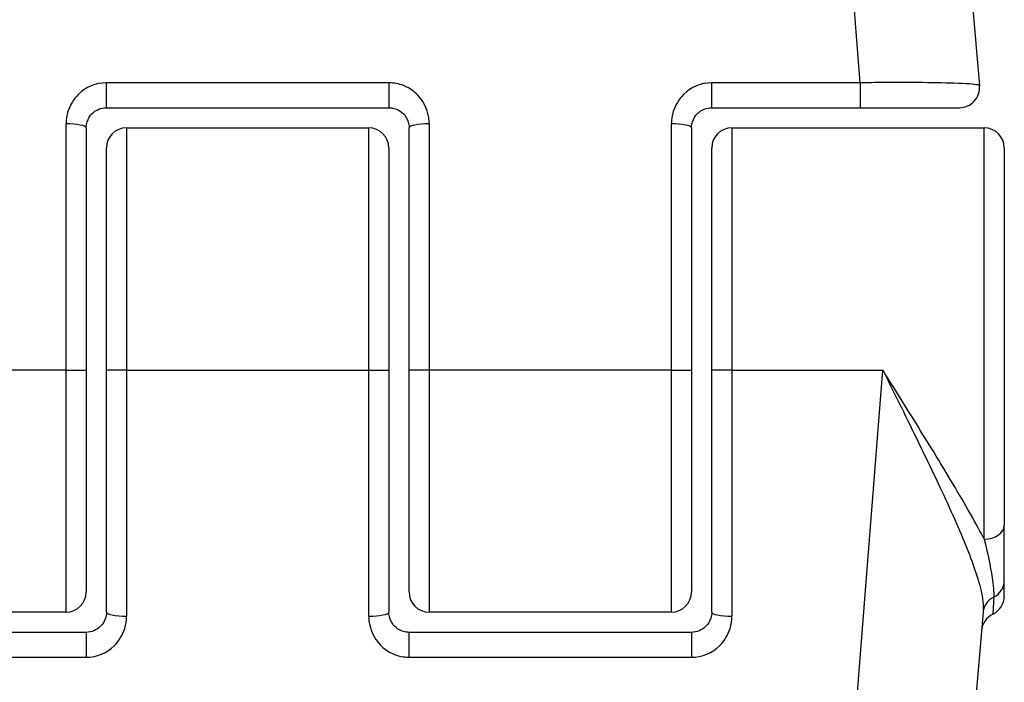
# Model space of a CAD drawing. Units: millimetres. Extents: x -4869 to 5136, y -3785 to 4578.
# Drawn here: x 928 to 953, y -1600 to -1583 of the extents above; entities that cross this region are included whole.
import ezdxf

# ---------------------------------------------------------------- set-up
doc = ezdxf.new("R2010")
doc.units = ezdxf.units.MM
doc.header["$LTSCALE"] = 55
doc.layers.add('SW_Toestellen', color=2, linetype='Continuous')

msp = doc.modelspace()

# ---------------------------------------------------------------- linework, layer by layer
at = {"layer": 'SW_Toestellen'}
for p, q in [((948.927, -1584.884), (947.059, -1561.234)), ((950.048, -1563.972), (951.884, -1584.956)), ((930.25, -1585.5), (930.25, -1584.884)), ((937.25, -1584.884), (930.25, -1584.884)), ((937.25, -1584.884), (937.25, -1585.5)), ((945.25, -1585.5), (945.25, -1584.884)), ((948.927, -1584.884), (945.25, -1584.884)), ((948.927, -1584.884), (948.927, -1585.5)), ((930.25, -1585.5), (937.25, -1585.5)), ((945.25, -1585.5), (948.927, -1585.5)), ((948.927, -1585.5), (951.386, -1585.5)), ((929.25, -1592), (929.25, -1585.901)), ((938.25, -1585.901), (938.25, -1592)), ((944.25, -1592), (944.25, -1585.901)), ((929.75, -1586), (929.75, -1592)), ((930.75, -1586), (930.75, -1592)), ((930.75, -1586), (936.75, -1586)), ((936.75, -1592), (936.75, -1586)), ((937.75, -1592), (937.75, -1586)), ((944.75, -1586), (944.75, -1592)), ((945.75, -1586), (945.75, -1592)), ((945.75, -1586), (952, -1586)), ((952, -1596.19), (952, -1586)), ((930.25, -1592), (930.25, -1586.5)), ((937.25, -1586.5), (937.25, -1592)), ((945.25, -1592), (945.25, -1586.5)), ((952.5, -1586.5), (952.5, -1595.841)), ((929.25, -1592), (925.511, -1592)), ((929.25, -1592), (929.75, -1592)), ((929.25, -1598), (929.25, -1592)), ((929.75, -1592), (929.75, -1597.5)), ((930.75, -1592), (930.25, -1592)), ((930.25, -1598), (930.25, -1592)), ((930.75, -1592), (936.75, -1592)), ((930.75, -1592), (930.75, -1598.099)), ((936.75, -1592), (937.25, -1592)), ((936.75, -1598.099), (936.75, -1592)), ((937.25, -1592), (937.25, -1598)), ((938.25, -1592), (937.75, -1592)), ((937.75, -1597.5), (937.75, -1592)), ((938.25, -1592), (938.25, -1598)), ((944.25, -1592), (938.25, -1592)), ((944.25, -1598), (944.25, -1592)), ((944.25, -1592), (944.75, -1592)), ((944.75, -1592), (944.75, -1597.5)), ((945.75, -1592), (945.25, -1592)), ((945.25, -1598), (945.25, -1592)), ((945.75, -1592), (945.75, -1598.099)), ((945.75, -1592), (949.489, -1592)), ((947.059, -1622.766), (949.489, -1592)), ((952.5, -1597.216), (952.5, -1595.841)), ((952.5, -1597.599), (952.5, -1597.216)), ((929.25, -1598), (923, -1598)), ((944.25, -1598), (938.25, -1598)), ((951.975, -1597.997), (950.048, -1620.028)), ((929.75, -1598.5), (926.073, -1598.5)), ((929.75, -1598.5), (929.75, -1599.116)), ((937.75, -1599.116), (937.75, -1598.5)), ((944.75, -1598.5), (937.75, -1598.5)), ((944.75, -1598.5), (944.75, -1599.116)), ((926.073, -1599.116), (929.75, -1599.116)), ((937.75, -1599.116), (944.75, -1599.116))]:
    msp.add_line(p, q, dxfattribs=at)
for centre, start, end in [((951.386, -1585), 270, 5), ((930.75, -1586.5), 90, 180), ((936.75, -1586.5), 0, 90), ((945.75, -1586.5), 90, 180), ((952, -1586.5), 0, 90), ((929.25, -1597.5), 270, 0), ((938.25, -1597.5), 180, 270), ((944.25, -1597.5), 270, 0), ((952, -1597.599), 295.6729, 0), ((952.433, -1598.5), 115.6729, 175)]:
    msp.add_arc(centre, 0.5, start, end, dxfattribs=at)
for centre, major_axis, ratio, start_param, end_param in [((929.25, -1586), (0.5, 0), 0.198241, 0, 1.570796), ((938.25, -1586), (-0.5, 0), 0.198241, 4.712389, 6.283185), ((944.25, -1586), (0.5, 0), 0.198241, 0, 1.570796), ((952, -1595.841), (0.5, 0), 0.698351, 4.712389, 6.283185), ((952, -1597.216), (0.5, 0), 0.93554, 5.205605, 6.283185), ((952.473, -1598.04), (-0.498, 0.044), 0.928777, 5.286965, 6.283185), ((930.75, -1598), (-0.5, 0), 0.198241, 0, 1.570796), ((936.75, -1598), (0.5, 0), 0.198241, 4.712389, 6.283185), ((945.75, -1598), (-0.5, 0), 0.198241, 0, 1.570796)]:
    msp.add_ellipse(centre, major_axis=major_axis, ratio=ratio, start_param=start_param, end_param=end_param, dxfattribs=at)
for points, knots in [([(930.25, -1584.884), (929.991, -1584.884), (929.734, -1584.992), (929.433, -1585.291), (929.345, -1585.437), (929.266, -1585.694), (929.25, -1585.797), (929.25, -1585.901)], [-0.1589156, -0.1589156, -0.1589156, -0.1589156, -0.0811428, -0.0811428, -0.0312088, -0.0312088, 0, 0, 0, 0]), ([(938.25, -1585.901), (938.25, -1585.848), (938.246, -1585.796), (938.211, -1585.572), (938.141, -1585.407), (937.952, -1585.165), (937.849, -1585.075), (937.642, -1584.96), (937.544, -1584.924), (937.379, -1584.891), (937.315, -1584.884), (937.25, -1584.884)], [-0.1589151, -0.1589151, -0.1589151, -0.1589151, -0.1430536, -0.1430536, -0.0906678, -0.0906678, -0.050371, -0.050371, -0.0193735, -0.0193735, 0, 0, 0, 0]), ([(945.25, -1584.884), (944.991, -1584.884), (944.734, -1584.992), (944.433, -1585.291), (944.345, -1585.437), (944.266, -1585.694), (944.25, -1585.797), (944.25, -1585.901)], [-0.1589156, -0.1589156, -0.1589156, -0.1589156, -0.0811428, -0.0811428, -0.0312088, -0.0312088, 0, 0, 0, 0]), ([(951.884, -1584.956), (951.883, -1584.95), (951.87, -1584.944), (951.765, -1584.92), (951.558, -1584.905), (950.999, -1584.887), (950.693, -1584.881), (950.081, -1584.877), (949.792, -1584.877), (949.307, -1584.88), (949.117, -1584.882), (948.927, -1584.884)], [-0.3914746, -0.3914746, -0.3914746, -0.3914746, -0.3512725, -0.3512725, -0.2226375, -0.2226375, -0.1236875, -0.1236875, -0.0475721, -0.0475721, 0, 0, 0, 0]), ([(929.75, -1586), (929.75, -1585.949), (929.758, -1585.898), (929.798, -1585.772), (929.842, -1585.7), (929.992, -1585.553), (930.12, -1585.5), (930.25, -1585.5)], [0, 0, 0, 0, 0.0312088, 0.0312088, 0.0811428, 0.0811428, 0.1589156, 0.1589156, 0.1589156, 0.1589156]), ([(937.25, -1585.5), (937.282, -1585.5), (937.315, -1585.503), (937.397, -1585.519), (937.446, -1585.537), (937.549, -1585.594), (937.601, -1585.638), (937.695, -1585.757), (937.731, -1585.838), (937.748, -1585.948), (937.75, -1585.974), (937.75, -1586)], [0, 0, 0, 0, 0.0193735, 0.0193735, 0.050371, 0.050371, 0.0906678, 0.0906678, 0.1430536, 0.1430536, 0.1589151, 0.1589151, 0.1589151, 0.1589151]), ([(944.75, -1586), (944.75, -1585.949), (944.758, -1585.898), (944.798, -1585.772), (944.842, -1585.7), (944.992, -1585.553), (945.12, -1585.5), (945.25, -1585.5)], [0, 0, 0, 0, 0.0312088, 0.0312088, 0.0811428, 0.0811428, 0.1589156, 0.1589156, 0.1589156, 0.1589156]), ([(952, -1596.19), (951.967, -1596.125), (951.932, -1596.059), (951.657, -1595.545), (951.371, -1595.057), (950.736, -1594.002), (950.387, -1593.439), (949.85, -1592.577), (949.669, -1592.288), (949.489, -1592)], [-0.5591114, -0.5591114, -0.5591114, -0.5591114, -0.5281997, -0.5281997, -0.3226417, -0.3226417, -0.1066358, -0.1066358, 0.0014733, 0.0014733, 0.0014733, 0.0014733]), ([(949.489, -1592), (949.64, -1592.305), (949.792, -1592.611), (950.242, -1593.523), (950.535, -1594.121), (951.067, -1595.244), (951.306, -1595.766), (951.688, -1596.693), (951.834, -1597.096), (951.965, -1597.652), (951.989, -1597.841), (951.975, -1597.997)], [-0.0014733, -0.0014733, -0.0014733, -0.0014733, 0.1066358, 0.1066358, 0.3226417, 0.3226417, 0.5281997, 0.5281997, 0.7174842, 0.7174842, 0.835787, 0.835787, 0.835787, 0.835787]), ([(952, -1596.19), (952.083, -1596.53), (952.155, -1596.862), (952.227, -1597.335), (952.243, -1597.501), (952.237, -1597.628)], [-0.2321672, -0.2321672, -0.2321672, -0.2321672, -0.092324, -0.092324, 0, 0, 0, 0]), ([(952.237, -1597.628), (952.225, -1597.864), (952.219, -1598.005), (952.217, -1598.046), (952.217, -1598.049), (952.217, -1598.049)], [-0.4902859, -0.4902859, -0.4902859, -0.4902859, -0.3079952, -0.3079952, -0.2766545, -0.2766545, -0.2766545, -0.2766545]), ([(930.25, -1598), (930.25, -1598.051), (930.242, -1598.102), (930.202, -1598.228), (930.158, -1598.3), (930.008, -1598.447), (929.88, -1598.5), (929.75, -1598.5)], [0, 0, 0, 0, 0.0312088, 0.0312088, 0.0811428, 0.0811428, 0.1589156, 0.1589156, 0.1589156, 0.1589156]), ([(929.75, -1599.116), (930.009, -1599.116), (930.266, -1599.008), (930.567, -1598.709), (930.655, -1598.563), (930.734, -1598.306), (930.75, -1598.203), (930.75, -1598.099)], [-0.1589156, -0.1589156, -0.1589156, -0.1589156, -0.0811428, -0.0811428, -0.0312088, -0.0312088, 0, 0, 0, 0]), ([(936.75, -1598.099), (936.75, -1598.152), (936.754, -1598.204), (936.789, -1598.428), (936.859, -1598.593), (937.048, -1598.835), (937.151, -1598.925), (937.358, -1599.04), (937.456, -1599.076), (937.621, -1599.109), (937.685, -1599.116), (937.75, -1599.116)], [-0.1589151, -0.1589151, -0.1589151, -0.1589151, -0.1430536, -0.1430536, -0.0906678, -0.0906678, -0.050371, -0.050371, -0.0193735, -0.0193735, 0, 0, 0, 0]), ([(937.75, -1598.5), (937.718, -1598.5), (937.685, -1598.497), (937.603, -1598.481), (937.554, -1598.463), (937.451, -1598.406), (937.399, -1598.362), (937.305, -1598.243), (937.269, -1598.162), (937.252, -1598.052), (937.25, -1598.026), (937.25, -1598)], [0, 0, 0, 0, 0.0193735, 0.0193735, 0.050371, 0.050371, 0.0906678, 0.0906678, 0.1430536, 0.1430536, 0.1589151, 0.1589151, 0.1589151, 0.1589151]), ([(945.25, -1598), (945.25, -1598.051), (945.242, -1598.102), (945.202, -1598.228), (945.158, -1598.3), (945.008, -1598.447), (944.88, -1598.5), (944.75, -1598.5)], [0, 0, 0, 0, 0.0312088, 0.0312088, 0.0811428, 0.0811428, 0.1589156, 0.1589156, 0.1589156, 0.1589156]), ([(944.75, -1599.116), (945.009, -1599.116), (945.266, -1599.008), (945.567, -1598.709), (945.655, -1598.563), (945.734, -1598.306), (945.75, -1598.203), (945.75, -1598.099)], [-0.1589156, -0.1589156, -0.1589156, -0.1589156, -0.0811428, -0.0811428, -0.0312088, -0.0312088, 0, 0, 0, 0])]:
    msp.add_open_spline(points, degree=3, knots=knots, dxfattribs=at)

doc.saveas('drawing.dxf')
